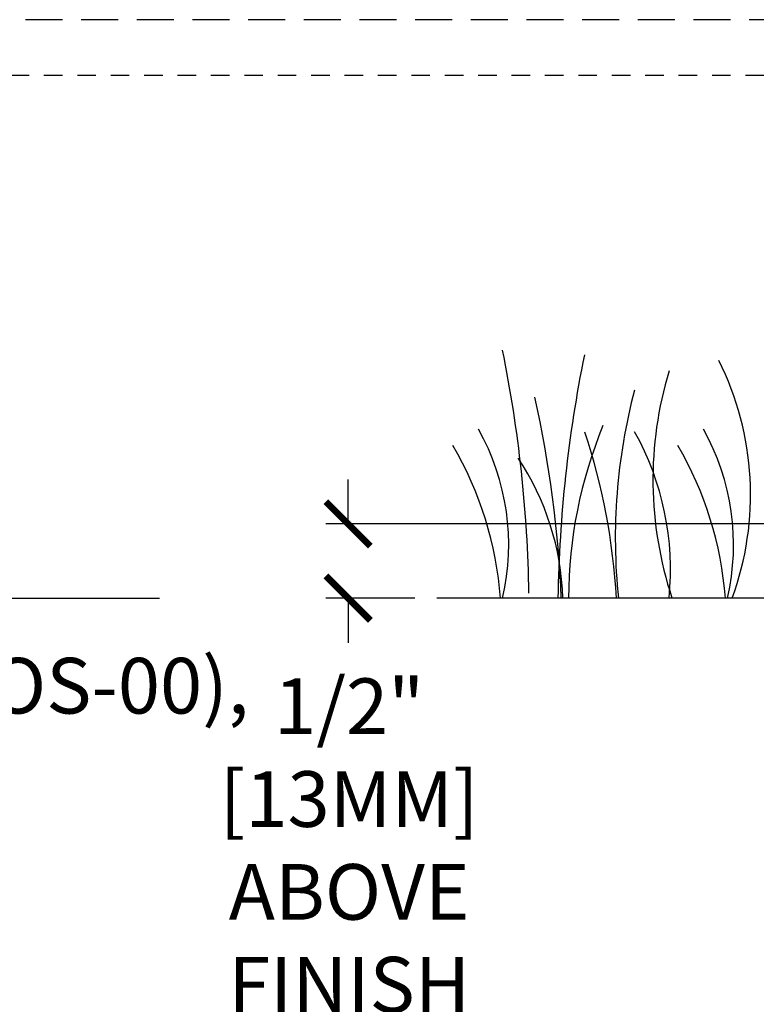
# Model space of a CAD drawing. Extents: x -2 to 172, y -7 to 20.
# Drawn here: x 29 to 34, y 13 to 20 of the extents above; entities that cross this region are included whole.
import ezdxf

# ---------------------------------------------------------------- set-up
doc = ezdxf.new("R2010")
doc.units = 0
doc.header["$MEASUREMENT"] = 0
doc.linetypes.add('HIDDEN2', pattern=[0.1875, 0.125, -0.0625])
for name, color, linetype in [('HI-DETL-FINE', 249, 'Continuous'), ('HI-DIMS', 1, 'Continuous'), ('HI-TEXT-STND', 2, 'Continuous')]:
    doc.layers.add(name, color=color, linetype=linetype)
doc.layers.add('HI-GRND', color=6, linetype='Continuous', lineweight=25)
doc.layers.add('HI-NPLT', color=252, linetype='HIDDEN2', plot=False)
doc.styles.add('HUNTER', font='ARIALN.TTF')
doc.dimstyles.new('HUNTER-METRIC', dxfattribs={"dimtxt": 0.125, "dimasz": 0.1, "dimexe": 0.05, "dimexo": 0.05, "dimgap": 0.09, "dimtad": 0, "dimtoh": 1, "dimdec": 3, "dimzin": 3, "dimdsep": 46, "dimlunit": 4, "dimtxsty": 'HUNTER', "dimblk": 'ARCHTICK', "dimcen": 0.1, "dimclrd": 249, "dimclre": 249, "dimclrt": 1, "dimadec": 4, "dimazin": 2, "dimtfac": 1, "dimtdec": 3, "dimtofl": 0, "dimtmove": 2, "dimatfit": 0, "dimfxl": 1, "dimfrac": 2, "dimtolj": 1, "dimtzin": 0, "dimarcsym": 0})

# ---------------------------------------------------------------- blocks, each defined once
blk = doc.blocks.new('_ARCHTICK')
at = {"const_width": 0.15}
blk.add_lwpolyline([(-0.5, -0.5), (0.5, 0.5)], dxfattribs=at)
blk = doc.blocks.new('*D18')
at = {"layer": 'Defpoints', "color": 0, "transparency": 16777216}
for p in [(31.0991, 16.4797), (37.0998, 16.4797), (31.6975, 15.9797)]:
    blk.add_point(p, dxfattribs=at)
at = {"layer": 'HI-DIMS', "color": 249, "lineweight": -2, "transparency": 16777216}
for p, q in [((31.0991, 16.4797), (31.0991, 16.7797)), ((36.9498, 16.4797), (30.9491, 16.4797)), ((31.5475, 15.9797), (30.9491, 15.9797)), ((31.0991, 15.9797), (31.0991, 15.6797))]:
    blk.add_line(p, q, dxfattribs=at)
at = {"layer": 'HI-DIMS', "color": 249, "lineweight": -2, "transparency": 16777216, "xscale": 0.3, "yscale": 0.3, "zscale": 0.3}
for p, rotation in [((31.0991, 16.4797), 270), ((31.0991, 15.9797), 90)]:
    blk.add_blockref('_ARCHTICK', p, dxfattribs=dict(at, rotation=rotation))
at = {"layer": 'HI-DIMS', "color": 1, "transparency": 16777216, "insert": (31.106, 14.0017), "char_height": 0.375, "width": 1.800394, "attachment_point": 5, "style": 'HUNTER'}
blk.add_mtext('\\A1;1/2" [13MM] \\PABOVE FINISH GRADE', dxfattribs=at)

msp = doc.modelspace()

# ---------------------------------------------------------------- linework, layer by layer
at = {"layer": 'HI-DETL-FINE'}
for centre, radius, start, end in [((23.3735, 15.8696), 8.9447, 0.91324, 11.483), ((41.456, 15.837), 8.9447, 168.517, 179.08676), ((31.7901, 16.677), 2.0197, 339.8034, 26.55937), ((35.694, 16.777), 2.5417, 163.21245, 198.23624), ((36.7775, 16.3862), 3.8789, 165.14025, 186.0263), ((24.8481, 15.6586), 7.6934, 2.38631, 12.57586), ((30.5906, 16.3392), 1.59, 346.94436, 29.309), ((35.6434, 15.9724), 3.0598, 157.5419, 179.85518), ((32.1052, 16.3392), 1.59, 346.94436, 29.309), ((28.5618, 15.733), 4.3516, 3.24867, 18.28416), ((31.3808, 16.1751), 1.8897, 354.12474, 29.31352), ((29.7338, 15.7979), 2.3988, 4.34431, 30.3097), ((31.2484, 15.7979), 2.3988, 4.34431, 30.3097), ((30.7565, 15.9277), 1.7893, 1.64774, 33.79936)]:
    msp.add_arc(centre, radius, start, end, dxfattribs=at)
at = {"layer": 'HI-GRND'}
msp.add_line((37.1498, 15.9797), (31.6975, 15.9797), dxfattribs=at)
at = {"layer": 'HI-NPLT', "ltscale": 2}
msp.add_lwpolyline([(20.175, 19.875), (20.175, -1.875), (41.925, -1.875), (41.925, 19.875)], close=True, dxfattribs=at)
at = {"layer": 'HI-NPLT'}
msp.add_lwpolyline([(20.55, 19.5), (20.55, -1.5), (41.55, -1.5), (41.55, 19.5)], close=True, dxfattribs=at)
at = {"layer": 'HI-TEXT-STND'}
msp.add_lwpolyline([(21.4593, 15.9797), (29.8291, 15.9797)], dxfattribs=at)

# ---------------------------------------------------------------- texts
at = {"layer": 'HI-TEXT-STND', "insert": (22.6009, 15.5776), "char_height": 0.375, "width": 8.696415, "attachment_point": 1, "style": 'HUNTER'}
msp.add_mtext('\\A1;HUNTER SPRAY BODY (PROS-00), NOZZLE PER PLAN \\P\\PFINISHED GRADE\\P\\PADJACENT LANDSCAPE\\P\\PLATERAL PIPE PER PLAN\\P\\PLATERAL FITTING PER PLAN\\P\\PPREMANUFACTURED\\PSWING ARM  (HUNTER\\PSJ OR PER PLAN)\\P\\PCHECK VALVE (HUNTER \\PHCV)\\P', dxfattribs=at)

# ---------------------------------------------------------------- dimensions: what is measured, and where the dimension line sits
at = {"layer": 'HI-DIMS'}
dim = msp.add_linear_dim(base=(31.0991, 16.4797), p1=(31.6975, 15.9797), p2=(37.0998, 16.4797), angle=90, text='<> \\PABOVE FINISH GRADE', dimstyle='HUNTER-METRIC', override={"dimscale": 3}, dxfattribs=at)
dim.commit()
dim.dimension.update_dxf_attribs({"geometry": '*D18', "text_midpoint": (31.106, 14.0017), "dimtype": 160})

doc.saveas('drawing.dxf')
